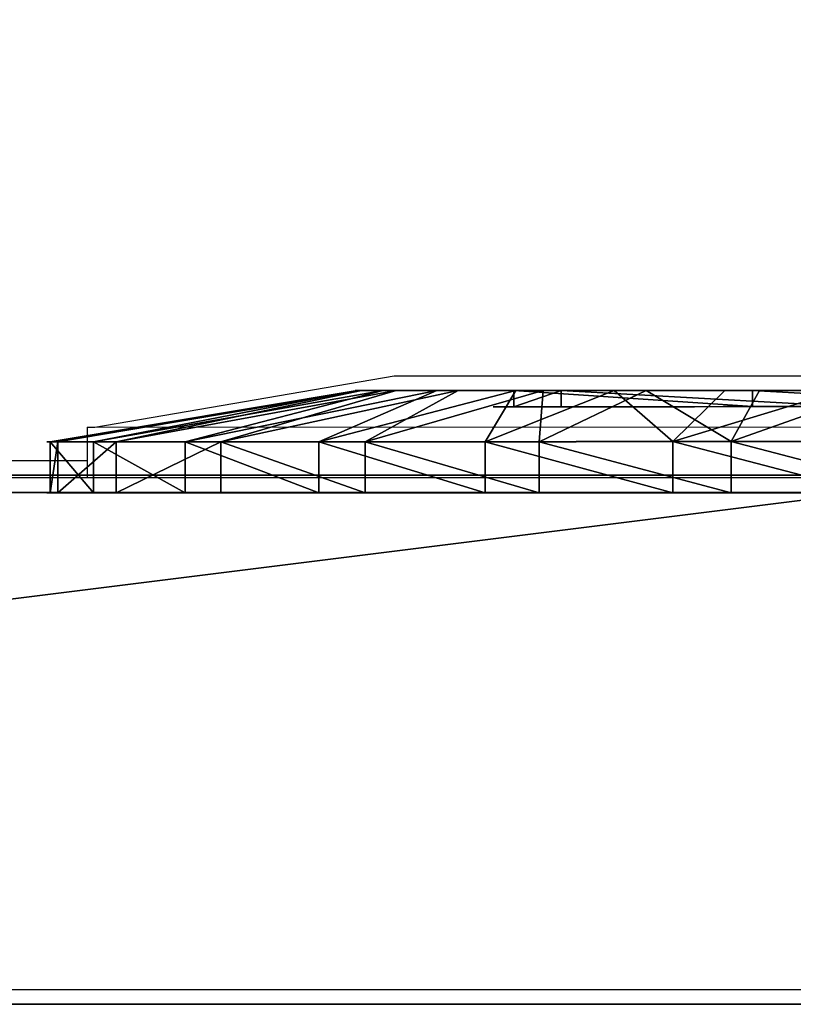
# Model space of a CAD drawing. Units: centimetres. Extents: x -213 to 104, y -12 to 113.
# Drawn here: x 101 to 102, y -4 to -3 of the extents above; entities that cross this region are included whole.
import ezdxf

# ---------------------------------------------------------------- set-up
doc = ezdxf.new("R2010")
doc.units = ezdxf.units.CM
doc.header["$LTSCALE"] = 2.54
doc.layers.get('0').update_dxf_attribs({"true_color": 0xff5454})
doc.layers.add('bramka', color=7, linetype='Continuous', true_color=0xcc4400)
doc.layers.add('VP-EQ', color=7, linetype='Continuous', true_color=0x8a3492)

# ---------------------------------------------------------------- blocks, each defined once
blk = doc.blocks.new('Grupuj_240')
at = {"color": 0}
for p, q in [((0.4, -16, 8.00002), (7.6, -16, 8.00002)), ((0.4, -16), (7.6, -16)), ((0.4, -16, 8.00002), (7.6, -16, 8.00002)), ((0.4, -16), (7.6, -16))]:
    blk.add_line(p, q, dxfattribs=at)
mesh = blk.add_polyface(dxfattribs=at)
corners = [(7.6, -16, 8.00002), (0.4, 64.11047, 8.00002), (0.4, -16, 8.00002), (7.6, 64.11047, 8.00002)]
mesh.append_faces([[corners[k] for k in face] for face in [(0, 1, 2), (1, 0, 3)]], dxfattribs={"vtx0": -1, "color": 0})
mesh = blk.add_polyface(dxfattribs=at)
corners = [(0.4, 57.39768), (7.6, -16), (0.4, -16), (7.6, 57.39761)]
mesh.append_faces([[corners[k] for k in face] for face in [(0, 1, 2), (1, 0, 3)]], dxfattribs={"vtx0": -1, "color": 0})
mesh = blk.add_polyface(dxfattribs=at)
corners = [(8, -16, 0.40002), (0.4, -16), (7.6, -16), (0, -16, 0.40002), (8, -16, 7.60002), (0, -16, 7.60002), (7.6, -16, 8.00002), (0.4, -16, 8.00002)]
mesh.append_faces([[corners[k] for k in face] for face in [(0, 1, 2), (5, 6, 7)]], dxfattribs={"vtx0": -1, "color": 0})
mesh.append_faces([[corners[k] for k in face] for face in [(1, 0, 3), (3, 4, 5)]], dxfattribs={"vtx0": -1, "vtx1": -1, "color": 0})
mesh.append_faces([[corners[k] for k in face] for face in [(3, 0, 4), (5, 4, 6)]], dxfattribs={"vtx0": -1, "vtx2": -1, "color": 0})
blk = doc.blocks.new('1_3')
at = {"color": 251, "true_color": 0x4a4a4a}
blk.add_blockref('Grupuj_240', (0, 0), dxfattribs=at)
blk = doc.blocks.new('Komponent_70')
at = {"color": 0}
blk.add_blockref('1_3', (307.90253, 348.08603, 201.42542), dxfattribs=at)
blk = doc.blocks.new('Grupuj_20')
at = {"color": 0}
for p, q in [((0.05, 1.46578, 0.66535), (0, 1.46577, 0.66535)), ((0.05, 1.46578, 0.66535), (0, 1.46577, 0.66535)), ((0.05, 1.46578, 0.66535), (0.1, 1.16582, 0.69299)), ((0.05, 1.46578, 0.66535), (0.1, 1.16582, 0.69299)), ((0.05, 1.45829, 0.85734), (0, 1.45828, 0.85734)), ((0.05, 1.45829, 0.85734), (0, 1.45828, 0.85734)), ((0.05, 1.45829, 0.85734), (0.1, 1.1614, 0.8064)), ((0.05, 1.45829, 0.85734), (0.1, 1.1614, 0.8064)), ((0.05001, 1.42333, 0.47796), (0.00001, 1.42332, 0.47797)), ((0.05001, 1.42333, 0.47796), (0.00001, 1.42332, 0.47797)), ((0.05001, 1.42333, 0.47796), (0.10001, 1.14075, 0.58231)), ((0.05001, 1.42333, 0.47796), (0.10001, 1.14075, 0.58231)), ((0.05001, 1.40137, 1.04084), (0.00001, 1.40136, 1.04084)), ((0.05001, 1.40137, 1.04084), (0.00001, 1.40136, 1.04084)), ((0.05001, 1.40137, 1.04084), (0.10001, 1.12777, 0.91479)), ((0.05001, 1.40137, 1.04084), (0.10001, 1.12777, 0.91479)), ((0.05003, 1.33383, 0.30795), (0.00003, 1.33382, 0.30795)), ((0.05003, 1.33383, 0.30795), (0.00003, 1.33382, 0.30795)), ((0.05003, 1.33383, 0.30795), (0.10003, 1.08788, 0.48189)), ((0.05003, 1.33383, 0.30795), (0.10003, 1.08788, 0.48189)), ((0.05004, 1.29888, 1.20336), (0.00004, 1.29887, 1.20336)), ((0.05004, 1.29888, 1.20336), (0.00004, 1.29887, 1.20336)), ((0.05004, 1.29888, 1.20336), (0.10004, 1.06724, 1.01079)), ((0.05004, 1.29888, 1.20336), (0.10004, 1.06724, 1.01079)), ((0.05005, 1.20337, 0.1669), (0.00005, 1.20336, 0.1669)), ((0.05005, 1.20337, 0.1669), (0.00005, 1.20336, 0.1669)), ((0.05005, 1.20337, 0.1669), (0.10005, 1.01082, 0.39857)), ((0.05005, 1.20337, 0.1669), (0.10005, 1.01082, 0.39857)), ((0.05006, 1.15783, 1.33382), (0.00006, 1.15782, 1.33382)), ((0.05006, 1.15783, 1.33382), (0.00006, 1.15782, 1.33382)), ((0.05006, 1.15783, 1.33382), (0.10006, 0.98392, 1.08785)), ((0.05006, 1.15783, 1.33382), (0.10006, 0.98392, 1.08785)), ((0.05008, 1.04085, 0.06442), (0.00008, 1.04084, 0.06442)), ((0.05008, 1.04085, 0.06442), (0.00008, 1.04084, 0.06442)), ((0.05008, 1.04085, 0.06442), (0.10008, 0.91482, 0.33803)), ((0.05008, 1.04085, 0.06442), (0.10008, 0.91482, 0.33803)), ((0.10005, 1.01283, 0.62495), (0.08424, 1.01282, 0.62495)), ((0.10005, 1.01283, 0.62495), (0.08424, 1.01282, 0.62495)), ((0.0501, 0.98782, 1.42332), (0.0001, 0.98781, 1.42332)), ((0.0501, 0.98782, 1.42332), (0.0001, 0.98781, 1.42332)), ((0.0501, 0.98782, 1.42332), (0.1001, 0.8835, 1.14072)), ((0.0501, 0.98782, 1.42332), (0.1001, 0.8835, 1.14072)), ((0.10007, 0.96635, 0.92133), (0.08426, 0.96634, 0.92133)), ((0.10007, 0.96635, 0.92133), (0.08426, 0.96634, 0.92133)), ((0.05012, 0.85735, 0.00749), (0.00012, 0.85734, 0.00749)), ((0.05012, 0.85735, 0.00749), (0.00012, 0.85734, 0.00749)), ((0.05012, 0.85735, 0.00749), (0.10012, 0.80643, 0.30441)), ((0.05012, 0.85735, 0.00749), (0.10012, 0.80643, 0.30441)), ((0.05014, 0.80044, 1.46577), (0.00014, 0.80043, 1.46577)), ((0.05014, 0.80044, 1.46577), (0.00014, 0.80043, 1.46577)), ((0.05014, 0.80044, 1.46577), (0.10014, 0.77281, 1.16579)), ((0.05014, 0.80044, 1.46577), (0.10014, 0.77281, 1.16579)), ((0.10013, 0.7794, 0.43651), (0.08432, 0.77939, 0.43651)), ((0.10013, 0.7794, 0.43651), (0.08432, 0.77939, 0.43651))]:
    blk.add_line(p, q, dxfattribs=at)
at = {"color": 0, "extrusion": (1, 0.000203232, -3.5146e-06)}
for centre in [(0.73289, 0.73289, 0.0003), (0.73289, 0.73289, 0.0003), (0.73289, 0.73289, 0.0003), (0.73289, 0.73289, 0.0003), (0.73289, 0.73289, 0.0003), (0.73289, 0.73289, 0.0003), (0.73289, 0.73289, 0.0003), (0.73289, 0.73289, 0.0003), (0.73289, 0.73289, 0.0003), (0.73289, 0.73289, 0.0003), (0.73289, 0.73289, 0.0003), (0.73289, 0.73289, 0.0003), (0.73289, 0.73289, 0.0003), (0.73289, 0.73289, 0.0003), (0.73289, 0.73289, 0.0003), (0.73289, 0.73289, 0.0003), (0.73289, 0.73289, 0.0003), (0.73289, 0.73289, 0.0003), (0.73289, 0.73289, 0.0003), (0.73289, 0.73289, 0.0003), (0.73289, 0.73289, 0.0003), (0.73289, 0.73289, 0.0003), (0.73289, 0.73289, 0.0003), (0.73289, 0.73289, 0.0003), (0.73289, 0.73289, 0.0003), (0.73289, 0.73289, 0.0503), (0.73289, 0.73289, 0.0503), (0.73289, 0.73289, 0.0503), (0.73289, 0.73289, 0.0503), (0.73289, 0.73289, 0.0503), (0.73289, 0.73289, 0.0503), (0.73289, 0.73289, 0.0503), (0.73289, 0.73289, 0.0503), (0.73289, 0.73289, 0.0503), (0.73289, 0.73289, 0.0503), (0.73289, 0.73289, 0.0503), (0.73289, 0.73289, 0.0503), (0.73289, 0.73289, 0.0503), (0.73289, 0.73289, 0.0503), (0.73289, 0.73289, 0.0503), (0.73289, 0.73289, 0.0503), (0.73289, 0.73289, 0.0503), (0.73289, 0.73289, 0.0503), (0.73289, 0.73289, 0.0503), (0.73289, 0.73289, 0.0503), (0.73289, 0.73289, 0.0503), (0.73289, 0.73289, 0.0503), (0.73289, 0.73289, 0.0503), (0.73289, 0.73289, 0.0503), (0.73289, 0.73289, 0.0503), (0.73289, 0.73289, 0.0503), (0.73289, 0.73289, 0.0503), (0.73289, 0.73289, 0.0503), (0.73289, 0.73289, 0.0503), (0.73289, 0.73289, 0.0503), (0.73289, 0.73289, 0.0503), (0.73289, 0.73289, 0.0503), (0.73289, 0.73289, 0.0503), (0.73289, 0.73289, 0.0503), (0.73289, 0.73289, 0.0503), (0.73289, 0.73289, 0.0503), (0.73289, 0.73289, 0.0503), (0.73289, 0.73289, 0.0503), (0.73289, 0.73289, 0.0503), (0.73289, 0.73289, 0.0503), (0.73289, 0.73289, 0.0503), (0.73289, 0.73289, 0.0503), (0.73289, 0.73289, 0.0503), (0.73289, 0.73289, 0.0503), (0.73289, 0.73289, 0.0503), (0.73289, 0.73289, 0.0503), (0.73289, 0.73289, 0.0503), (0.73289, 0.73289, 0.0503), (0.73289, 0.73289, 0.0503)]:
    blk.add_circle(centre, 0.73599, dxfattribs=at)
at = {"color": 0, "extrusion": (1, 0.000344063, -5.95006e-06)}
blk.add_circle((0.73288, 0.73289, 0.1004), 0.43474, dxfattribs=at)
blk.add_circle((0.73288, 0.73289, 0.1004), 0.43474, dxfattribs=at)
blk.add_circle((0.73288, 0.73289, 0.1004), 0.43474, dxfattribs=at)
blk.add_circle((0.73288, 0.73289, 0.1004), 0.43474, dxfattribs=at)
blk.add_circle((0.73288, 0.73289, 0.1004), 0.43474, dxfattribs=at)
blk.add_circle((0.73288, 0.73289, 0.1004), 0.43474, dxfattribs=at)
blk.add_circle((0.73288, 0.73289, 0.1004), 0.43474, dxfattribs=at)
blk.add_circle((0.73288, 0.73289, 0.1004), 0.43474, dxfattribs=at)
blk.add_circle((0.73288, 0.73289, 0.1004), 0.43474, dxfattribs=at)
blk.add_circle((0.73288, 0.73289, 0.1004), 0.43474, dxfattribs=at)
blk.add_circle((0.73288, 0.73289, 0.1004), 0.43474, dxfattribs=at)
blk.add_circle((0.73288, 0.73289, 0.1004), 0.43474, dxfattribs=at)
blk.add_circle((0.73288, 0.73289, 0.1004), 0.43474, dxfattribs=at)
blk.add_circle((0.73288, 0.73289, 0.1004), 0.43474, dxfattribs=at)
blk.add_circle((0.73288, 0.73289, 0.1004), 0.43474, dxfattribs=at)
blk.add_circle((0.73288, 0.73289, 0.1004), 0.43474, dxfattribs=at)
blk.add_circle((0.73288, 0.73289, 0.1004), 0.43474, dxfattribs=at)
blk.add_circle((0.73288, 0.73289, 0.1004), 0.43474, dxfattribs=at)
blk.add_circle((0.73288, 0.73289, 0.1004), 0.43474, dxfattribs=at)
blk.add_circle((0.73288, 0.73289, 0.1004), 0.43474, dxfattribs=at)
blk.add_circle((0.73288, 0.73289, 0.1004), 0.43474, dxfattribs=at)
blk.add_circle((0.73288, 0.73289, 0.1004), 0.43474, dxfattribs=at)
blk.add_circle((0.73288, 0.73289, 0.1004), 0.43474, dxfattribs=at)
blk.add_circle((0.73288, 0.73289, 0.1004), 0.43474, dxfattribs=at)
blk.add_circle((0.73288, 0.73289, 0.1004), 0.43474, dxfattribs=at)
at = {"color": 0, "extrusion": (-1, -0.000344063, 5.95006e-06)}
for centre in [(-0.73288, 0.73289, -0.08459), (-0.73288, 0.73289, -0.08459), (-0.73288, 0.73289, -0.08459), (-0.73288, 0.73289, -0.08459), (-0.73288, 0.73289, -0.08459), (-0.73288, 0.73289, -0.08459), (-0.73288, 0.73289, -0.08459), (-0.73288, 0.73289, -0.1004), (-0.73288, 0.73289, -0.1004), (-0.73288, 0.73289, -0.1004), (-0.73288, 0.73289, -0.1004), (-0.73288, 0.73289, -0.1004), (-0.73288, 0.73289, -0.1004), (-0.73288, 0.73289, -0.1004)]:
    blk.add_circle(centre, 0.3, dxfattribs=at)
at = {"color": 0}
mesh = blk.add_polyface(dxfattribs=at)
corners = [(0.00001, 1.42332, 0.47797), (0.05, 1.46578, 0.66535), (0.05001, 1.42333, 0.47796), (0, 1.46577, 0.66535)]
mesh.append_faces([[corners[k] for k in face] for face in [(0, 1, 2), (1, 0, 3)]], dxfattribs={"vtx0": -1, "color": 0})
mesh = blk.add_polyface(dxfattribs=at)
corners = [(0, 1.46577, 0.66535), (0.05, 1.45829, 0.85734), (0.05, 1.46578, 0.66535), (0, 1.45828, 0.85734)]
mesh.append_faces([[corners[k] for k in face] for face in [(0, 1, 2), (1, 0, 3)]], dxfattribs={"vtx0": -1, "color": 0})
mesh = blk.add_polyface(dxfattribs=at)
corners = [(0.00029, 0.04245, 0.98781), (0.0003, 0.00749, 0.60844), (0.0003, 0, 0.80043), (0.00028, 0.06442, 0.42493), (0.00027, 0.13196, 1.15782), (0.00026, 0.1669, 0.26241), (0.00025, 0.26241, 1.29887), (0.00023, 0.30795, 0.13196), (0.00021, 0.42493, 1.40136), (0.0002, 0.47796, 0.04245), (0.00018, 0.60844, 1.45828), (0.00016, 0.66535, 0), (0.00014, 0.80043, 1.46577), (0.00012, 0.85734, 0.00749), (0.0001, 0.98781, 1.42332), (0.00008, 1.04084, 0.06442), (0.00006, 1.15782, 1.33382), (0.00005, 1.20336, 0.1669), (0.00004, 1.29887, 1.20336), (0.00003, 1.33382, 0.30795), (0.00001, 1.40136, 1.04084), (0.00001, 1.42332, 0.47797), (0, 1.45828, 0.85734), (0, 1.46577, 0.66535)]
mesh.append_faces([[corners[k] for k in face] for face in [(0, 1, 2), (21, 22, 23)]], dxfattribs={"vtx0": -1, "color": 0})
mesh.append_faces([[corners[k] for k in face] for face in [(1, 0, 3), (3, 4, 5), (5, 6, 7), (7, 8, 9), (9, 10, 11), (11, 12, 13), (13, 14, 15), (15, 16, 17), (17, 18, 19), (19, 20, 21)]], dxfattribs={"vtx0": -1, "vtx1": -1, "color": 0})
mesh.append_faces([[corners[k] for k in face] for face in [(3, 0, 4), (5, 4, 6), (7, 6, 8), (9, 8, 10), (11, 10, 12), (13, 12, 14), (15, 14, 16), (17, 16, 18), (19, 18, 20), (21, 20, 22)]], dxfattribs={"vtx0": -1, "vtx2": -1, "color": 0})
mesh = blk.add_polyface(dxfattribs=at)
corners = [(0.0503, 0.0075, 0.60844), (0.05029, 0.04246, 0.98781), (0.0503, 0.00001, 0.80043), (0.05028, 0.06443, 0.42493), (0.05027, 0.13197, 1.15782), (0.05026, 0.16691, 0.26241), (0.05025, 0.26242, 1.29887), (0.05023, 0.30796, 0.13196), (0.05021, 0.42494, 1.40136), (0.0502, 0.47798, 0.04245), (0.05018, 0.60845, 1.45828), (0.05016, 0.66536), (0.05014, 0.80044, 1.46577), (0.05012, 0.85735, 0.00749), (0.0501, 0.98782, 1.42332), (0.05008, 1.04085, 0.06442), (0.05006, 1.15783, 1.33382), (0.05005, 1.20337, 0.1669), (0.05004, 1.29888, 1.20336), (0.05003, 1.33383, 0.30795), (0.05001, 1.40137, 1.04084), (0.05001, 1.42333, 0.47796), (0.05, 1.45829, 0.85734), (0.05, 1.46578, 0.66535)]
mesh.append_faces([[corners[k] for k in face] for face in [(0, 1, 2), (22, 21, 23)]], dxfattribs={"vtx0": -1, "color": 0})
mesh.append_faces([[corners[k] for k in face] for face in [(1, 3, 4), (4, 5, 6), (6, 7, 8), (8, 9, 10), (10, 11, 12), (12, 13, 14), (14, 15, 16), (16, 17, 18), (18, 19, 20), (20, 21, 22)]], dxfattribs={"vtx0": -1, "vtx1": -1, "color": 0})
mesh.append_faces([[corners[k] for k in face] for face in [(1, 0, 3), (4, 3, 5), (6, 5, 7), (8, 7, 9), (10, 9, 11), (12, 11, 13), (14, 13, 15), (16, 15, 17), (18, 17, 19), (20, 19, 21)]], dxfattribs={"vtx0": -1, "vtx2": -1, "color": 0})
mesh = blk.add_polyface(dxfattribs=at)
corners = [(0.05001, 1.42333, 0.47796), (0.1, 1.16582, 0.69299), (0.10001, 1.14075, 0.58231), (0.05, 1.46578, 0.66535)]
mesh.append_faces([[corners[k] for k in face] for face in [(0, 1, 2), (1, 0, 3)]], dxfattribs={"vtx0": -1, "color": 0})
mesh = blk.add_polyface(dxfattribs=at)
corners = [(0.1, 1.16582, 0.69299), (0.05, 1.45829, 0.85734), (0.1, 1.1614, 0.8064), (0.05, 1.46578, 0.66535)]
mesh.append_faces([[corners[k] for k in face] for face in [(0, 1, 2), (1, 0, 3)]], dxfattribs={"vtx0": -1, "color": 0})
mesh = blk.add_polyface(dxfattribs=at)
corners = [(0, 1.45828, 0.85734), (0.05001, 1.40137, 1.04084), (0.05, 1.45829, 0.85734), (0.00001, 1.40136, 1.04084)]
mesh.append_faces([[corners[k] for k in face] for face in [(0, 1, 2), (1, 0, 3)]], dxfattribs={"vtx0": -1, "color": 0})
mesh = blk.add_polyface(dxfattribs=at)
corners = [(0.1, 1.1614, 0.8064), (0.05001, 1.40137, 1.04084), (0.10001, 1.12777, 0.91479), (0.05, 1.45829, 0.85734)]
mesh.append_faces([[corners[k] for k in face] for face in [(0, 1, 2), (1, 0, 3)]], dxfattribs={"vtx0": -1, "color": 0})
mesh = blk.add_polyface(dxfattribs=at)
corners = [(0.00003, 1.33382, 0.30795), (0.05001, 1.42333, 0.47796), (0.05003, 1.33383, 0.30795), (0.00001, 1.42332, 0.47797)]
mesh.append_faces([[corners[k] for k in face] for face in [(0, 1, 2), (1, 0, 3)]], dxfattribs={"vtx0": -1, "color": 0})
mesh = blk.add_polyface(dxfattribs=at)
corners = [(0.05003, 1.33383, 0.30795), (0.10001, 1.14075, 0.58231), (0.10003, 1.08788, 0.48189), (0.05001, 1.42333, 0.47796)]
mesh.append_faces([[corners[k] for k in face] for face in [(0, 1, 2), (1, 0, 3)]], dxfattribs={"vtx0": -1, "color": 0})
mesh = blk.add_polyface(dxfattribs=at)
corners = [(0.00001, 1.40136, 1.04084), (0.05004, 1.29888, 1.20336), (0.05001, 1.40137, 1.04084), (0.00004, 1.29887, 1.20336)]
mesh.append_faces([[corners[k] for k in face] for face in [(0, 1, 2), (1, 0, 3)]], dxfattribs={"vtx0": -1, "color": 0})
mesh = blk.add_polyface(dxfattribs=at)
corners = [(0.10001, 1.12777, 0.91479), (0.05004, 1.29888, 1.20336), (0.10004, 1.06724, 1.01079), (0.05001, 1.40137, 1.04084)]
mesh.append_faces([[corners[k] for k in face] for face in [(0, 1, 2), (1, 0, 3)]], dxfattribs={"vtx0": -1, "color": 0})
mesh = blk.add_polyface(dxfattribs=at)
corners = [(0.00005, 1.20336, 0.1669), (0.05003, 1.33383, 0.30795), (0.05005, 1.20337, 0.1669), (0.00003, 1.33382, 0.30795)]
mesh.append_faces([[corners[k] for k in face] for face in [(0, 1, 2), (1, 0, 3)]], dxfattribs={"vtx0": -1, "color": 0})
mesh = blk.add_polyface(dxfattribs=at)
corners = [(0.05005, 1.20337, 0.1669), (0.10003, 1.08788, 0.48189), (0.10005, 1.01082, 0.39857), (0.05003, 1.33383, 0.30795)]
mesh.append_faces([[corners[k] for k in face] for face in [(0, 1, 2), (1, 0, 3)]], dxfattribs={"vtx0": -1, "color": 0})
mesh = blk.add_polyface(dxfattribs=at)
corners = [(0.00006, 1.15782, 1.33382), (0.05004, 1.29888, 1.20336), (0.00004, 1.29887, 1.20336), (0.05006, 1.15783, 1.33382)]
mesh.append_faces([[corners[k] for k in face] for face in [(0, 1, 2), (1, 0, 3)]], dxfattribs={"vtx0": -1, "color": 0})
mesh = blk.add_polyface(dxfattribs=at)
corners = [(0.10004, 1.06724, 1.01079), (0.05006, 1.15783, 1.33382), (0.10006, 0.98392, 1.08785), (0.05004, 1.29888, 1.20336)]
mesh.append_faces([[corners[k] for k in face] for face in [(0, 1, 2), (1, 0, 3)]], dxfattribs={"vtx0": -1, "color": 0})
mesh = blk.add_polyface(dxfattribs=at)
corners = [(0.05005, 1.20337, 0.1669), (0.00008, 1.04084, 0.06442), (0.00005, 1.20336, 0.1669), (0.05008, 1.04085, 0.06442)]
mesh.append_faces([[corners[k] for k in face] for face in [(0, 1, 2), (1, 0, 3)]], dxfattribs={"vtx0": -1, "color": 0})
mesh = blk.add_polyface(dxfattribs=at)
corners = [(0.05008, 1.04085, 0.06442), (0.10005, 1.01082, 0.39857), (0.10008, 0.91482, 0.33803), (0.05005, 1.20337, 0.1669)]
mesh.append_faces([[corners[k] for k in face] for face in [(0, 1, 2), (1, 0, 3)]], dxfattribs={"vtx0": -1, "color": 0})
mesh = blk.add_polyface(dxfattribs=at)
corners = [(0.10023, 0.48192, 0.37793), (0.10025, 0.45301, 0.84082), (0.10026, 0.3986, 0.45499), (0.10023, 0.49949, 0.54445), (0.1002, 0.58234, 0.32506), (0.10013, 0.7794, 0.43651), (0.10016, 0.69302, 0.29998), (0.10012, 0.80643, 0.30441), (0.10005, 1.01283, 0.62495), (0.10008, 0.91482, 0.33803), (0.10005, 1.01082, 0.39857), (0.10003, 1.08788, 0.48189), (0.10004, 1.06724, 1.01079), (0.10001, 1.12777, 0.91479), (0.10001, 1.14075, 0.58231), (0.1, 1.1614, 0.8064), (0.1, 1.16582, 0.69299), (0.1003, 0.30444, 0.65938), (0.10029, 0.32509, 0.88347), (0.1003, 0.30001, 0.77278), (0.10028, 0.33806, 0.55098), (0.10027, 0.37796, 0.98389), (0.10025, 0.45502, 1.06721), (0.10017, 0.68644, 1.02926), (0.10021, 0.55101, 1.12774), (0.10018, 0.65941, 1.16137), (0.10014, 0.77281, 1.16579), (0.10007, 0.96635, 0.92133), (0.1001, 0.8835, 1.14072), (0.10006, 0.98392, 1.08785)]
mesh.append_faces([[corners[k] for k in face] for face in [(15, 14, 16), (17, 18, 19)]], dxfattribs={"vtx0": -1, "color": 0})
mesh.append_faces([[corners[k] for k in face] for face in [(0, 1, 2), (1, 0, 3), (3, 4, 5), (5, 7, 8), (12, 11, 13), (13, 14, 15), (18, 20, 21), (21, 2, 22), (22, 23, 24), (24, 23, 25), (25, 23, 26), (26, 27, 28), (28, 27, 29), (29, 8, 12)]], dxfattribs={"vtx0": -1, "vtx1": -1, "color": 0})
mesh.append_faces([[corners[k] for k in face] for face in [(8, 11, 12), (22, 2, 1)]], dxfattribs={"vtx0": -1, "vtx1": -1, "vtx2": -1, "color": 0})
mesh.append_faces([[corners[k] for k in face] for face in [(3, 0, 4), (5, 4, 6), (5, 6, 7), (8, 7, 9), (8, 9, 10), (8, 10, 11), (13, 11, 14), (18, 17, 20), (21, 20, 2), (22, 1, 23), (26, 23, 27), (29, 27, 8)]], dxfattribs={"vtx0": -1, "vtx2": -1, "color": 0})
mesh = blk.add_polyface(dxfattribs=at)
corners = [(0.0001, 0.98781, 1.42332), (0.05006, 1.15783, 1.33382), (0.00006, 1.15782, 1.33382), (0.0501, 0.98782, 1.42332)]
mesh.append_faces([[corners[k] for k in face] for face in [(0, 1, 2), (1, 0, 3)]], dxfattribs={"vtx0": -1, "color": 0})
mesh = blk.add_polyface(dxfattribs=at)
corners = [(0.10006, 0.98392, 1.08785), (0.0501, 0.98782, 1.42332), (0.1001, 0.8835, 1.14072), (0.05006, 1.15783, 1.33382)]
mesh.append_faces([[corners[k] for k in face] for face in [(0, 1, 2), (1, 0, 3)]], dxfattribs={"vtx0": -1, "color": 0})
mesh = blk.add_polyface(dxfattribs=at)
corners = [(0.05008, 1.04085, 0.06442), (0.00012, 0.85734, 0.00749), (0.00008, 1.04084, 0.06442), (0.05012, 0.85735, 0.00749)]
mesh.append_faces([[corners[k] for k in face] for face in [(0, 1, 2), (1, 0, 3)]], dxfattribs={"vtx0": -1, "color": 0})
mesh = blk.add_polyface(dxfattribs=at)
corners = [(0.05012, 0.85735, 0.00749), (0.10008, 0.91482, 0.33803), (0.10012, 0.80643, 0.30441), (0.05008, 1.04085, 0.06442)]
mesh.append_faces([[corners[k] for k in face] for face in [(0, 1, 2), (1, 0, 3)]], dxfattribs={"vtx0": -1, "color": 0})
mesh = blk.add_polyface(dxfattribs=at)
corners = [(0.08432, 0.77939, 0.43651), (0.10005, 1.01283, 0.62495), (0.08424, 1.01282, 0.62495), (0.10013, 0.7794, 0.43651)]
mesh.append_faces([[corners[k] for k in face] for face in [(0, 1, 2), (1, 0, 3)]], dxfattribs={"vtx0": -1, "color": 0})
mesh = blk.add_polyface(dxfattribs=at)
corners = [(0.10007, 0.96635, 0.92133), (0.08424, 1.01282, 0.62495), (0.10005, 1.01283, 0.62495), (0.08426, 0.96634, 0.92133)]
mesh.append_faces([[corners[k] for k in face] for face in [(0, 1, 2), (1, 0, 3)]], dxfattribs={"vtx0": -1, "color": 0})
mesh = blk.add_polyface(dxfattribs=at)
corners = [(0.08442, 0.49948, 0.54445), (0.08436, 0.68643, 1.02926), (0.08444, 0.453, 0.84082), (0.08432, 0.77939, 0.43651), (0.08426, 0.96634, 0.92133), (0.08424, 1.01282, 0.62495)]
mesh.append_faces([[corners[k] for k in face] for face in [(0, 1, 2), (4, 3, 5)]], dxfattribs={"vtx0": -1, "color": 0})
mesh.append_faces([[corners[k] for k in face] for face in [(1, 3, 4)]], dxfattribs={"vtx0": -1, "vtx1": -1, "color": 0})
mesh.append_faces([[corners[k] for k in face] for face in [(1, 0, 3)]], dxfattribs={"vtx0": -1, "vtx2": -1, "color": 0})
mesh = blk.add_polyface(dxfattribs=at)
corners = [(0.00014, 0.80043, 1.46577), (0.0501, 0.98782, 1.42332), (0.0001, 0.98781, 1.42332), (0.05014, 0.80044, 1.46577)]
mesh.append_faces([[corners[k] for k in face] for face in [(0, 1, 2), (1, 0, 3)]], dxfattribs={"vtx0": -1, "color": 0})
mesh = blk.add_polyface(dxfattribs=at)
corners = [(0.1001, 0.8835, 1.14072), (0.05014, 0.80044, 1.46577), (0.10014, 0.77281, 1.16579), (0.0501, 0.98782, 1.42332)]
mesh.append_faces([[corners[k] for k in face] for face in [(0, 1, 2), (1, 0, 3)]], dxfattribs={"vtx0": -1, "color": 0})
mesh = blk.add_polyface(dxfattribs=at)
corners = [(0.10007, 0.96635, 0.92133), (0.08436, 0.68643, 1.02926), (0.08426, 0.96634, 0.92133), (0.10017, 0.68644, 1.02926)]
mesh.append_faces([[corners[k] for k in face] for face in [(0, 1, 2), (1, 0, 3)]], dxfattribs={"vtx0": -1, "color": 0})
mesh = blk.add_polyface(dxfattribs=at)
corners = [(0.05012, 0.85735, 0.00749), (0.00016, 0.66535, 0), (0.00012, 0.85734, 0.00749), (0.05016, 0.66536)]
mesh.append_faces([[corners[k] for k in face] for face in [(0, 1, 2), (1, 0, 3)]], dxfattribs={"vtx0": -1, "color": 0})
mesh = blk.add_polyface(dxfattribs=at)
corners = [(0.05012, 0.85735, 0.00749), (0.10016, 0.69302, 0.29998), (0.05016, 0.66536), (0.10012, 0.80643, 0.30441)]
mesh.append_faces([[corners[k] for k in face] for face in [(0, 1, 2), (1, 0, 3)]], dxfattribs={"vtx0": -1, "color": 0})
mesh = blk.add_polyface(dxfattribs=at)
corners = [(0.00018, 0.60844, 1.45828), (0.05014, 0.80044, 1.46577), (0.00014, 0.80043, 1.46577), (0.05018, 0.60845, 1.45828)]
mesh.append_faces([[corners[k] for k in face] for face in [(0, 1, 2), (1, 0, 3)]], dxfattribs={"vtx0": -1, "color": 0})
mesh = blk.add_polyface(dxfattribs=at)
corners = [(0.10018, 0.65941, 1.16137), (0.05014, 0.80044, 1.46577), (0.05018, 0.60845, 1.45828), (0.10014, 0.77281, 1.16579)]
mesh.append_faces([[corners[k] for k in face] for face in [(0, 1, 2), (1, 0, 3)]], dxfattribs={"vtx0": -1, "color": 0})
mesh = blk.add_polyface(dxfattribs=at)
corners = [(0.08442, 0.49948, 0.54445), (0.10013, 0.7794, 0.43651), (0.08432, 0.77939, 0.43651), (0.10023, 0.49949, 0.54445)]
mesh.append_faces([[corners[k] for k in face] for face in [(0, 1, 2), (1, 0, 3)]], dxfattribs={"vtx0": -1, "color": 0})
blk = doc.blocks.new('Komponent_132')
at = {"color": 251, "true_color": 0x535353}
blk.add_blockref('Grupuj_20', (0.01712, -0.00076, 0.02967), dxfattribs=at)
blk = doc.blocks.new('Grupuj_36')
at = {"color": 0}
for p, q in [((2, 0.50001), (6, 0.50001)), ((6, 0.50001, 15.2), (2, 0.50001, 15.2)), ((2, 0.50001), (6, 0.50001)), ((6, 0.50001, 15.2), (2, 0.50001, 15.2)), ((2, 0), (6, 0)), ((6, 0, 15.2), (2, 0, 15.2)), ((2, 0), (6, 0)), ((6, 0, 15.2), (2, 0, 15.2))]:
    blk.add_line(p, q, dxfattribs=at)
mesh = blk.add_polyface(dxfattribs=at)
corners = [(0, 0.50001, 12.71744), (0.35, 0.50001, 8.37998), (0, 0.50001, 8.37998), (7.65, 0.50001, 8.37998), (8, 0.50001, 8.37998), (8, 0.50001, 12.71744), (0.0195, 0.50001, 12.91394), (7.9805, 0.50001, 12.91394), (0.07724, 0.50001, 13.10279), (7.92276, 0.50001, 13.10279), (0.17096, 0.50001, 13.27662), (7.82904, 0.50001, 13.27662), (1.17096, 0.50001, 14.75918), (6.82904, 0.50001, 14.75918), (1.33087, 0.50001, 14.94312), (6.66913, 0.50001, 14.94312), (1.53053, 0.50001, 15.08293), (6.46947, 0.50001, 15.08293), (1.75808, 0.50001, 15.17029), (6.24192, 0.50001, 15.17029), (2, 0.50001, 15.2), (6, 0.50001, 15.2), (7.65, 0.50001, 6.81999), (0.35, 0.50001, 6.81999), (1.75808, 0.50001, 0.02968), (6, 0.50001), (2, 0.50001), (6.24192, 0.50001, 0.02968), (1.53053, 0.50001, 0.11704), (6.46947, 0.50001, 0.11704), (1.33087, 0.50001, 0.25685), (6.66913, 0.50001, 0.25685), (1.17096, 0.50001, 0.44079), (6.82904, 0.50001, 0.44079), (0.17096, 0.50001, 1.92335), (7.82904, 0.50001, 1.92335), (0.07724, 0.50001, 2.09718), (7.92276, 0.50001, 2.09718), (0.0195, 0.50001, 2.28603), (7.9805, 0.50001, 2.28603), (0, 0.50001, 2.48256), (8, 0.50001, 2.48256), (0, 0.50001, 6.81999), (8, 0.50001, 6.81999)]
mesh.append_faces([[corners[k] for k in face] for face in [(0, 1, 2), (19, 20, 21), (24, 25, 26)]], dxfattribs={"vtx0": -1, "color": 0})
mesh.append_faces([[corners[k] for k in face] for face in [(3, 0, 4), (4, 0, 5), (5, 6, 7), (7, 8, 9), (9, 10, 11), (11, 12, 13), (13, 14, 15), (15, 16, 17), (17, 18, 19), (1, 22, 23), (22, 1, 3), (25, 24, 27), (27, 28, 29), (29, 30, 31), (31, 32, 33), (33, 34, 35), (35, 36, 37), (37, 38, 39), (39, 40, 41), (41, 42, 43), (43, 23, 22)]], dxfattribs={"vtx0": -1, "vtx1": -1, "color": 0})
mesh.append_faces([[corners[k] for k in face] for face in [(1, 0, 3)]], dxfattribs={"vtx0": -1, "vtx1": -1, "vtx2": -1, "color": 0})
mesh.append_faces([[corners[k] for k in face] for face in [(5, 0, 6), (7, 6, 8), (9, 8, 10), (11, 10, 12), (13, 12, 14), (15, 14, 16), (17, 16, 18), (19, 18, 20), (27, 24, 28), (29, 28, 30), (31, 30, 32), (33, 32, 34), (35, 34, 36), (37, 36, 38), (39, 38, 40), (41, 40, 42), (43, 42, 23)]], dxfattribs={"vtx0": -1, "vtx2": -1, "color": 0})
mesh = blk.add_polyface(dxfattribs=at)
corners = [(6, 0.50001), (2, 0), (2, 0.50001), (6, 0)]
mesh.append_faces([[corners[k] for k in face] for face in [(0, 1, 2), (1, 0, 3)]], dxfattribs={"vtx0": -1, "color": 0})
mesh = blk.add_polyface(dxfattribs=at)
corners = [(2, 0, 15.2), (6, 0.50001, 15.2), (2, 0.50001, 15.2), (6, 0, 15.2)]
mesh.append_faces([[corners[k] for k in face] for face in [(0, 1, 2), (1, 0, 3)]], dxfattribs={"vtx0": -1, "color": 0})
mesh = blk.add_polyface(dxfattribs=at)
corners = [(8, 0, 12.71744), (7.65, 0, 8.37998), (8, 0, 8.37998), (0.35, 0, 8.37998), (0, 0, 8.37998), (0, 0, 12.71744), (7.9805, 0, 12.91394), (0.0195, 0, 12.91394), (7.92276, 0, 13.10279), (0.07724, 0, 13.10279), (7.82904, 0, 13.27662), (0.17096, 0, 13.27662), (6.82904, 0, 14.75918), (1.17096, 0, 14.75918), (6.66913, 0, 14.94312), (1.33087, 0, 14.94312), (6.46947, 0, 15.08293), (1.53053, 0, 15.08293), (6.24192, 0, 15.17029), (1.75808, 0, 15.17029), (6, 0, 15.2), (2, 0, 15.2), (0.35, 0, 6.81999), (7.65, 0, 6.81999), (6.24192, 0, 0.02968), (2, 0), (6, 0), (1.75808, 0, 0.02968), (6.46947, 0, 0.11704), (1.53053, 0, 0.11704), (6.66913, 0, 0.25685), (1.33087, 0, 0.25685), (6.82904, 0, 0.44079), (1.17096, 0, 0.44079), (7.82904, 0, 1.92335), (0.17096, 0, 1.92335), (7.92276, 0, 2.09718), (0.07724, 0, 2.09718), (7.9805, 0, 2.28603), (0.0195, 0, 2.28603), (8, 0, 2.48256), (0, 0, 2.48256), (8, 0, 6.81999), (0, 0, 6.81999)]
mesh.append_faces([[corners[k] for k in face] for face in [(0, 1, 2), (19, 20, 21), (24, 25, 26)]], dxfattribs={"vtx0": -1, "color": 0})
mesh.append_faces([[corners[k] for k in face] for face in [(3, 0, 4), (4, 0, 5), (5, 6, 7), (7, 8, 9), (9, 10, 11), (11, 12, 13), (13, 14, 15), (15, 16, 17), (17, 18, 19), (1, 22, 23), (22, 1, 3), (25, 24, 27), (27, 28, 29), (29, 30, 31), (31, 32, 33), (33, 34, 35), (35, 36, 37), (37, 38, 39), (39, 40, 41), (41, 42, 43), (43, 23, 22)]], dxfattribs={"vtx0": -1, "vtx1": -1, "color": 0})
mesh.append_faces([[corners[k] for k in face] for face in [(1, 0, 3)]], dxfattribs={"vtx0": -1, "vtx1": -1, "vtx2": -1, "color": 0})
mesh.append_faces([[corners[k] for k in face] for face in [(5, 0, 6), (7, 6, 8), (9, 8, 10), (11, 10, 12), (13, 12, 14), (15, 14, 16), (17, 16, 18), (19, 18, 20), (27, 24, 28), (29, 28, 30), (31, 30, 32), (33, 32, 34), (35, 34, 36), (37, 36, 38), (39, 38, 40), (41, 40, 42), (43, 42, 23)]], dxfattribs={"vtx0": -1, "vtx2": -1, "color": 0})
blk = doc.blocks.new('Grupuj_148')
at = {"color": 0, "rotation": 90.00000000006746}
for p in [(6.66989, 0.4826, 0.66259), (6.66989, 0.4826, 12.83271)]:
    blk.add_blockref('Komponent_132', p, dxfattribs=at)
at = {"color": 251, "true_color": 0x4a4a4a}
blk.add_blockref('Grupuj_36', (0, 0), dxfattribs=at)
blk = doc.blocks.new('Grupuj_244')
at = {"color": 0}
blk.add_blockref('Grupuj_148', (308.10007, 207.99999, 197.30087), dxfattribs=at)
blk = doc.blocks.new('Grupuj_245')
at = {"color": 0}
for name, p in [('Grupuj_244', (0, 124.47106)), ('Komponent_70', (0, 0.9021))]:
    blk.add_blockref(name, p, dxfattribs=at)
blk = doc.blocks.new('Group_4')
at = {"color": 0}
blk.add_blockref('Grupuj_245', (0.19748, -324.47103, 3.72052), dxfattribs=at)
blk = doc.blocks.new('2452_')
at = {"color": 0}
for p, q in [((498.58451, 138.4229), (498.87698, 138.4729)), ((498.87698, 138.4729), (499.74279, 138.4732)), ((498.57702, 138.4229), (498.58451, 138.4229)), ((498.57702, 138.4229), (498.57703, 138.39027)), ((498.58451, 138.4229), (500.04279, 138.4232)), ((496.1428, 138.39027), (498.57703, 138.39027)), ((498.57703, 138.39027), (498.57703, 138.37319)), ((498.57703, 138.37319), (496.1428, 138.3732)), ((499.37216, 138.37319), (498.57703, 138.37319)), ((495.37216, 137.87318), (499.37216, 137.87318))]:
    blk.add_line(p, q, dxfattribs=at)

msp = doc.modelspace()

# ---------------------------------------------------------------- block references
at = {"layer": 'bramka', "color": 0}
msp.add_blockref('Group_4', (-212.55735, -12.27883, -3.72052), dxfattribs=at)
at = {"layer": 'VP-EQ', "color": 0}
msp.add_blockref('2452_', (-397.59589, -142.13755), dxfattribs=at)

doc.saveas('drawing.dxf')
